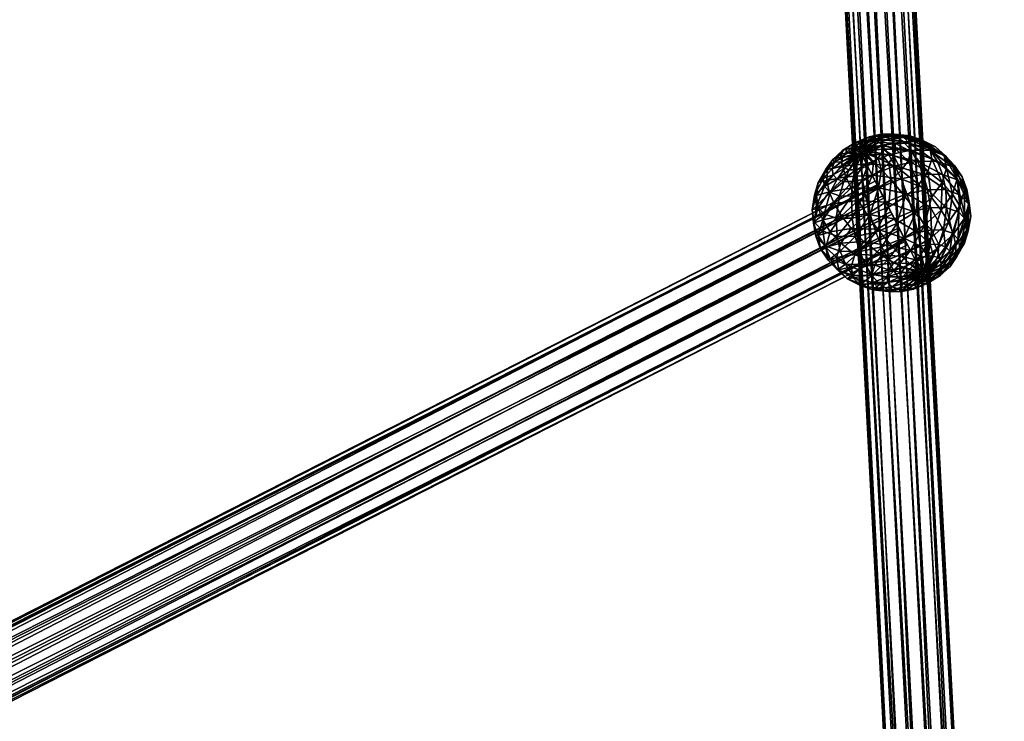
# Model space of a CAD drawing. Units: millimetres. Extents: x -12658 to 13880, y -3372 to 11620.
# Drawn here: x 9251 to 9499, y 8812 to 8989 of the extents above; entities that cross this region are included whole.
import ezdxf

# ---------------------------------------------------------------- set-up
doc = ezdxf.new("R2010")
doc.units = ezdxf.units.MM

msp = doc.modelspace()

# ---------------------------------------------------------------- meshes
mesh = msp.add_polyface()
corners = [(9431.06, 9535.52), (9433.9, 9532.52), (9485, 8564.35), (9482.16, 8567.34), (9438.2, 9531.13), (9489.31, 8562.96), (9442.82, 9531.72), (9493.92, 8563.54), (9446.51, 9534.12), (9497.61, 8565.95), (9448.28, 9537.7), (9499.39, 8569.53), (9447.67, 9541.49), (9498.77, 8573.32), (9444.83, 9544.49), (9495.93, 8576.31), (9440.52, 9545.88), (9491.63, 8577.71), (9435.91, 9545.29), (9487.01, 8577.12), (9432.22, 9542.89), (9483.32, 8574.72), (9430.44, 9539.31), (9481.55, 8571.14)]
mesh.append_faces([[corners[k] for k in face] for face in [(1, 1, 4, 10), (0, 0, 1, 14), (22, 22, 0, 16), (20, 20, 22, 16), (3, 3, 23, 17), (2, 2, 3, 13), (5, 5, 2, 11), (7, 7, 5, 11)]], dxfattribs={"vtx0": -1, "vtx2": -1, "vtx3": -1})
mesh.append_faces([[corners[k] for k in face] for face in [(2, 2, 1, 0), (5, 5, 4, 1), (7, 7, 6, 4), (9, 9, 8, 6), (11, 11, 10, 8), (13, 13, 12, 10), (15, 15, 14, 12), (17, 17, 16, 14), (19, 19, 18, 16), (21, 21, 20, 18), (23, 23, 22, 20), (3, 3, 0, 22)]], dxfattribs={"vtx0": -1, "vtx3": -1})
mesh.append_faces([[corners[k] for k in face] for face in [(10, 10, 4, 8), (12, 12, 1, 10), (14, 14, 1, 12), (16, 16, 0, 14), (17, 17, 23, 19), (15, 15, 3, 17), (13, 13, 3, 15), (11, 11, 2, 13)]], dxfattribs={"vtx1": -1, "vtx2": -1})
mesh.append_faces([[corners[k] for k in face] for face in [(3, 3, 2, 0), (2, 2, 5, 1), (5, 5, 7, 4), (7, 7, 9, 6), (9, 9, 11, 8), (11, 11, 13, 10), (13, 13, 15, 12), (15, 15, 17, 14), (17, 17, 19, 16), (19, 19, 21, 18), (21, 21, 23, 20), (23, 23, 3, 22), (6, 6, 8, 4), (18, 18, 20, 16), (21, 21, 19, 23), (9, 9, 7, 11)]], dxfattribs={"vtx2": -1})
mesh = msp.add_polyface()
corners = [(9446.44, 9345.81), (9445.81, 9347.04), (8521, 8876.21), (8521.63, 8874.99), (9446.28, 9346.12), (8521.47, 8875.29), (9447.72, 9343.3), (8522.91, 8872.47), (9449.74, 9339.33), (8524.93, 8868.51), (9451.8, 9335.28), (8526.99, 8864.46), (9453.35, 9332.24), (8528.54, 8861.41), (9453.97, 9331.01), (8529.16, 8860.19), (9453.5, 9331.93), (8528.69, 8861.11), (9452.07, 9334.75), (8527.26, 8863.93), (9450.05, 9338.72), (8525.24, 8867.89), (9447.99, 9342.77), (8523.18, 8871.94)]
mesh.append_faces([[corners[k] for k in face] for face in [(1, 1, 4, 10), (0, 0, 1, 12), (22, 22, 0, 14), (20, 20, 22, 16), (3, 3, 23, 15), (2, 2, 3, 13), (5, 5, 2, 11)]], dxfattribs={"vtx0": -1, "vtx2": -1, "vtx3": -1})
mesh.append_faces([[corners[k] for k in face] for face in [(2, 2, 1, 0), (5, 5, 4, 1), (7, 7, 6, 4), (9, 9, 8, 6), (11, 11, 10, 8), (13, 13, 12, 10), (15, 15, 14, 12), (17, 17, 16, 14), (19, 19, 18, 16), (21, 21, 20, 18), (23, 23, 22, 20), (3, 3, 0, 22)]], dxfattribs={"vtx0": -1, "vtx3": -1})
mesh.append_faces([[corners[k] for k in face] for face in [(10, 10, 4, 8), (12, 12, 1, 10), (14, 14, 0, 12), (16, 16, 22, 14), (17, 17, 23, 19), (15, 15, 23, 17), (13, 13, 3, 15), (11, 11, 2, 13), (9, 9, 5, 11)]], dxfattribs={"vtx1": -1, "vtx2": -1})
mesh.append_faces([[corners[k] for k in face] for face in [(3, 3, 2, 0), (2, 2, 5, 1), (5, 5, 7, 4), (7, 7, 9, 6), (9, 9, 11, 8), (11, 11, 13, 10), (13, 13, 15, 12), (15, 15, 17, 14), (17, 17, 19, 16), (19, 19, 21, 18), (21, 21, 23, 20), (23, 23, 3, 22), (6, 6, 8, 4), (18, 18, 20, 16), (21, 21, 19, 23), (7, 7, 5, 9)]], dxfattribs={"vtx2": -1})
mesh = msp.add_polyface()
corners = [(9456.97, 9146.33), (9456.34, 9147.56), (8676.11, 8750.34), (8676.74, 8749.11), (9456.81, 9146.64), (8676.58, 8749.42), (9458.25, 9143.82), (8678.02, 8746.6), (9460.27, 9139.85), (8680.04, 8742.63), (9462.33, 9135.8), (8682.1, 8738.58), (9463.88, 9132.76), (8683.65, 8735.54), (9464.5, 9131.53), (8684.27, 8734.31), (9464.03, 9132.45), (8683.8, 8735.23), (9462.6, 9135.27), (8682.37, 8738.05), (9460.58, 9139.24), (8680.35, 8742.02), (9458.52, 9143.29), (8678.29, 8746.07)]
mesh.append_faces([[corners[k] for k in face] for face in [(1, 1, 4, 10), (0, 0, 1, 12), (22, 22, 0, 14), (20, 20, 22, 16), (3, 3, 23, 15), (2, 2, 3, 13), (5, 5, 2, 11)]], dxfattribs={"vtx0": -1, "vtx2": -1, "vtx3": -1})
mesh.append_faces([[corners[k] for k in face] for face in [(2, 2, 1, 0), (5, 5, 4, 1), (7, 7, 6, 4), (9, 9, 8, 6), (11, 11, 10, 8), (13, 13, 12, 10), (15, 15, 14, 12), (17, 17, 16, 14), (19, 19, 18, 16), (21, 21, 20, 18), (23, 23, 22, 20), (3, 3, 0, 22)]], dxfattribs={"vtx0": -1, "vtx3": -1})
mesh.append_faces([[corners[k] for k in face] for face in [(10, 10, 4, 8), (12, 12, 1, 10), (14, 14, 0, 12), (16, 16, 22, 14), (17, 17, 23, 19), (15, 15, 23, 17), (13, 13, 3, 15), (11, 11, 2, 13), (9, 9, 5, 11)]], dxfattribs={"vtx1": -1, "vtx2": -1})
mesh.append_faces([[corners[k] for k in face] for face in [(3, 3, 2, 0), (2, 2, 5, 1), (5, 5, 7, 4), (7, 7, 9, 6), (9, 9, 11, 8), (11, 11, 13, 10), (13, 13, 15, 12), (15, 15, 17, 14), (17, 17, 19, 16), (19, 19, 21, 18), (21, 21, 23, 20), (23, 23, 3, 22), (6, 6, 8, 4), (18, 18, 20, 16), (21, 21, 19, 23), (7, 7, 5, 9)]], dxfattribs={"vtx2": -1})
mesh = msp.add_polyface()
corners = [(9465.06, 8956.06), (9468.57, 8957.09), (9468.74, 8956.14), (9464.82, 8956.31), (9467.91, 8957.78), (9464.43, 8956.44), (9466.82, 8958.16), (9463.93, 8956.45), (9465.42, 8958.19), (9463.37, 8956.33), (9463.84, 8957.86), (9462.79, 8956.1), (9465.12, 8955.72), (9465, 8955.32), (9471.81, 8957.6), (9472.08, 8956.12), (9470.78, 8958.68), (9469.09, 8959.28), (9466.91, 8959.32), (9464.44, 8958.8), (9462.23, 8957.2), (9468.75, 8959.94), (9471.75, 8959.89), (9465.36, 8959.23), (9461.93, 8957.78), (9467.07, 8958.58), (9471.6, 8959.53), (9461.91, 8957.83), (9462.48, 8956.71), (9468.72, 8956.95), (9473.9, 8958.03), (9463.45, 8954.81), (9470.31, 8954.68), (9475.85, 8955.84)]
mesh.append_faces([[corners[k] for k in face] for face in [(7, 7, 5, 12), (9, 9, 7, 13)]], dxfattribs={"vtx0": -1, "vtx2": -1, "vtx3": -1})
mesh.append_faces([[corners[k] for k in face] for face in [(0, 0, 1, 2), (3, 3, 4, 1), (5, 5, 6, 4), (7, 7, 8, 6), (9, 9, 10, 8), (1, 1, 14, 15), (4, 4, 16, 14), (6, 6, 17, 16), (8, 8, 18, 17), (10, 10, 19, 18), (18, 18, 21, 22), (19, 19, 23, 21), (23, 23, 25, 26), (27, 27, 28, 25), (25, 25, 29, 30), (28, 28, 31, 29), (29, 29, 32, 33)]], dxfattribs={"vtx0": -1, "vtx3": -1})
mesh.append_faces([[corners[k] for k in face] for face in [(12, 12, 5, 0)]], dxfattribs={"vtx1": -1, "vtx2": -1})
mesh.append_faces([[corners[k] for k in face] for face in [(0, 0, 3, 1), (3, 3, 5, 4), (5, 5, 7, 6), (7, 7, 9, 8), (9, 9, 11, 10), (3, 3, 0, 5), (2, 2, 1, 15), (1, 1, 4, 14), (4, 4, 6, 16), (6, 6, 8, 17), (8, 8, 10, 18), (10, 10, 20, 19), (17, 17, 18, 22), (18, 18, 19, 21), (19, 19, 24, 23), (21, 21, 23, 26), (23, 23, 27, 25), (25, 25, 28, 29)]], dxfattribs={"vtx2": -1})
mesh = msp.add_polyface()
corners = [(9470.32, 8952.62), (9473.44, 8950.72), (9470.87, 8948.4), (9471.57, 8954.41), (9475.17, 8953.19), (9472.08, 8956.12), (9475.87, 8955.55), (9471.81, 8957.6), (9475.5, 8957.58), (9470.78, 8958.68), (9474.08, 8959.07), (9469.09, 8959.28), (9471.75, 8959.89), (9477.86, 8947.24), (9474.43, 8944.13), (9480.15, 8950.52), (9481.1, 8953.67), (9478.71, 8958.37), (9480.6, 8956.37), (9475.61, 8959.45), (9468.75, 8959.94), (9471.6, 8959.53), (9473.9, 8958.03), (9478.5, 8957.95), (9467.07, 8958.58), (9475.85, 8955.84), (9480.76, 8955.75), (9468.72, 8956.95), (9477.52, 8953.08), (9482.53, 8952.99), (9470.31, 8954.68), (9471.86, 8951.9), (9473.38, 8948.65), (9478.93, 8949.8), (9474.86, 8944.88), (9480.05, 8945.97), (9467.75, 8946.35)]
mesh.append_faces([[corners[k] for k in face] for face in [(0, 0, 1, 2), (3, 3, 4, 1), (5, 5, 6, 4), (7, 7, 8, 6), (9, 9, 10, 8), (11, 11, 12, 10), (1, 1, 13, 14), (4, 4, 15, 13), (10, 10, 17, 18), (12, 12, 19, 17), (20, 20, 21, 19), (21, 21, 22, 23), (22, 22, 25, 26), (25, 25, 28, 29), (30, 30, 31, 28), (31, 31, 32, 33), (32, 32, 34, 35)]], dxfattribs={"vtx0": -1, "vtx3": -1})
mesh.append_faces([[corners[k] for k in face] for face in [(0, 0, 3, 1), (3, 3, 5, 4), (5, 5, 7, 6), (7, 7, 9, 8), (9, 9, 11, 10), (2, 2, 1, 14), (1, 1, 4, 13), (4, 4, 6, 15), (6, 6, 8, 16), (8, 8, 10, 18), (10, 10, 12, 17), (12, 12, 20, 19), (19, 19, 21, 23), (21, 21, 24, 22), (23, 23, 22, 26), (22, 22, 27, 25), (25, 25, 30, 28), (28, 28, 31, 33), (33, 33, 32, 35), (32, 32, 36, 34)]], dxfattribs={"vtx2": -1})
mesh = msp.add_polyface()
corners = [(9475.87, 8955.55), (9481.1, 8953.67), (9480.15, 8950.52), (9475.5, 8957.58), (9480.6, 8956.37), (9483.71, 8947.71), (9481.08, 8943.95), (9477.86, 8947.24), (9484.79, 8951.32), (9484.22, 8954.42), (9478.71, 8958.37), (9482.05, 8956.7), (9475.61, 8959.45), (9478.5, 8957.95), (9487.49, 8948.66), (9486.33, 8944.8), (9486.88, 8951.97), (9484.56, 8954.41), (9480.76, 8955.75), (9488.78, 8949.14), (9489.4, 8945.76), (9486.41, 8951.63), (9482.53, 8952.99), (9475.85, 8955.84), (9489.95, 8945.94), (9490.56, 8942.63), (9487.64, 8948.38), (9483.83, 8949.71), (9477.52, 8953.08), (9478.93, 8949.8), (9484.64, 8945.88), (9488.2, 8944.64), (9480.05, 8945.97)]
mesh.append_faces([[corners[k] for k in face] for face in [(0, 0, 1, 2), (3, 3, 4, 1), (2, 2, 5, 6), (1, 1, 8, 5), (4, 4, 9, 8), (10, 10, 11, 9), (12, 12, 13, 11), (8, 8, 14, 15), (9, 9, 16, 14), (11, 11, 17, 16), (13, 13, 18, 17), (16, 16, 19, 20), (17, 17, 21, 19), (18, 18, 22, 21), (19, 19, 24, 25), (21, 21, 26, 24), (22, 22, 27, 26), (28, 28, 29, 27), (27, 27, 30, 31), (29, 29, 32, 30)]], dxfattribs={"vtx0": -1, "vtx3": -1})
mesh.append_faces([[corners[k] for k in face] for face in [(7, 7, 2, 6), (2, 2, 1, 5), (1, 1, 4, 8), (4, 4, 10, 9), (10, 10, 12, 11), (5, 5, 8, 15), (8, 8, 9, 14), (9, 9, 11, 16), (11, 11, 13, 17), (14, 14, 16, 20), (16, 16, 17, 19), (17, 17, 18, 21), (18, 18, 23, 22), (19, 19, 21, 24), (21, 21, 22, 26), (22, 22, 28, 27), (26, 26, 27, 31), (27, 27, 29, 30)]], dxfattribs={"vtx2": -1})
mesh = msp.add_polyface()
corners = [(9462.26, 8955.77), (9460.75, 8956.29), (9462.23, 8957.2), (9462.79, 8956.1), (9461.83, 8955.38), (9459.55, 8955.2), (9461.54, 8954.97), (9458.75, 8954.05), (9461.43, 8954.58), (9458.42, 8952.95), (9461.49, 8954.24), (9461.73, 8953.99), (9458.59, 8952), (9463.84, 8957.86), (9464.28, 8954.53), (9463.76, 8954.2), (9463.18, 8953.97), (9462.61, 8953.84), (9462.11, 8953.85), (9459.64, 8956.35), (9461.93, 8957.78), (9457.77, 8954.66), (9456.52, 8952.87), (9464.44, 8958.8), (9458.75, 8955.87), (9461.91, 8957.83), (9456.17, 8953.54), (9465.36, 8959.23), (9458.26, 8954.1), (9462.48, 8956.71), (9458.61, 8951.81), (9463.45, 8954.81)]
mesh.append_faces([[corners[k] for k in face] for face in [(0, 0, 3, 14), (4, 4, 0, 15), (6, 6, 4, 16), (8, 8, 6, 17), (10, 10, 8, 18)]], dxfattribs={"vtx0": -1, "vtx2": -1, "vtx3": -1})
mesh.append_faces([[corners[k] for k in face] for face in [(0, 0, 1, 2), (4, 4, 5, 1), (6, 6, 7, 5), (8, 8, 9, 7), (3, 3, 2, 13), (1, 1, 19, 20), (5, 5, 21, 19), (7, 7, 22, 21), (2, 2, 20, 23), (19, 19, 24, 25), (21, 21, 26, 24), (20, 20, 25, 27), (24, 24, 28, 29), (28, 28, 30, 31)]], dxfattribs={"vtx0": -1, "vtx3": -1})
mesh.append_faces([[corners[k] for k in face] for face in [(17, 17, 6, 16), (18, 18, 8, 17)]], dxfattribs={"vtx1": -1, "vtx2": -1})
mesh.append_faces([[corners[k] for k in face] for face in [(3, 3, 0, 2), (0, 0, 4, 1), (4, 4, 6, 5), (6, 6, 8, 7), (8, 8, 10, 9), (10, 10, 11, 12), (11, 11, 10, 18), (2, 2, 1, 20), (1, 1, 5, 19), (5, 5, 7, 21), (20, 20, 19, 25), (19, 19, 21, 24), (21, 21, 22, 26), (25, 25, 24, 29), (24, 24, 26, 28), (29, 29, 28, 31)]], dxfattribs={"vtx2": -1})
mesh = msp.add_polyface()
corners = [(9463.76, 8954.2), (9464.93, 8951.89), (9463.33, 8951.23), (9463.18, 8953.97), (9464.28, 8954.53), (9466.41, 8952.8), (9464.72, 8954.92), (9467.61, 8953.89), (9465, 8955.32), (9468.41, 8955.04), (9465.12, 8955.72), (9468.74, 8956.14), (9465.06, 8956.06), (9463.93, 8956.45), (9463.37, 8956.33), (9462.79, 8956.1), (9462.26, 8955.77), (9461.83, 8955.38), (9466.15, 8949.5), (9463.64, 8948.48), (9468.45, 8950.93), (9470.32, 8952.62), (9471.57, 8954.41), (9472.08, 8956.12), (9470.87, 8948.4), (9467.71, 8946.44), (9463.45, 8954.81), (9464.68, 8952.39), (9470.31, 8954.68), (9468.72, 8956.95), (9459.51, 8949.18), (9466.12, 8949.56), (9471.86, 8951.9), (9467.75, 8946.35), (9473.38, 8948.65)]
mesh.append_faces([[corners[k] for k in face] for face in [(15, 15, 14, 6)]], dxfattribs={"vtx0": -1, "vtx2": -1, "vtx3": -1})
mesh.append_faces([[corners[k] for k in face] for face in [(0, 0, 1, 2), (4, 4, 5, 1), (6, 6, 7, 5), (8, 8, 9, 7), (10, 10, 11, 9), (1, 1, 18, 19), (5, 5, 20, 18), (7, 7, 21, 20), (9, 9, 22, 21), (11, 11, 23, 22), (20, 20, 24, 25), (26, 26, 27, 28), (27, 27, 31, 32), (31, 31, 33, 34)]], dxfattribs={"vtx0": -1, "vtx3": -1})
mesh.append_faces([[corners[k] for k in face] for face in [(8, 8, 13, 10), (6, 6, 14, 8), (4, 4, 15, 6), (0, 0, 16, 4), (3, 3, 17, 0)]], dxfattribs={"vtx1": -1, "vtx2": -1})
mesh.append_faces([[corners[k] for k in face] for face in [(3, 3, 0, 2), (0, 0, 4, 1), (4, 4, 6, 5), (6, 6, 8, 7), (8, 8, 10, 9), (10, 10, 12, 11), (2, 2, 1, 19), (1, 1, 5, 18), (5, 5, 7, 20), (7, 7, 9, 21), (9, 9, 11, 22), (18, 18, 20, 25), (20, 20, 21, 24), (29, 29, 26, 28), (27, 27, 30, 31), (28, 28, 27, 32), (32, 32, 31, 34)]], dxfattribs={"vtx2": -1})
mesh = msp.add_polyface()
corners = [(9461.49, 8954.24), (9458.59, 8952), (9458.42, 8952.95), (9461.73, 8953.99), (9459.25, 8951.31), (9462.11, 8953.85), (9460.34, 8950.93), (9462.61, 8953.84), (9461.74, 8950.9), (9463.18, 8953.97), (9463.33, 8951.23), (9456, 8951.16), (9456.52, 8952.87), (9458.75, 8954.05), (9456.27, 8949.68), (9457.3, 8948.6), (9458.99, 8948.01), (9461.18, 8947.97), (9463.64, 8948.48), (9454.45, 8951.08), (9456.17, 8953.54), (9453.74, 8948.71), (9454.11, 8946.69), (9454.83, 8950.99), (9458.26, 8954.1), (9452.54, 8947.71), (9454.68, 8948.25), (9458.61, 8951.81), (9459.51, 8949.18), (9464.68, 8952.39), (9463.45, 8954.81), (9460.85, 8946.29), (9466.12, 8949.56)]
mesh.append_faces([[corners[k] for k in face] for face in [(0, 0, 1, 2), (3, 3, 4, 1), (5, 5, 6, 4), (7, 7, 8, 6), (9, 9, 10, 8), (2, 2, 11, 12), (1, 1, 14, 11), (4, 4, 15, 14), (6, 6, 16, 15), (8, 8, 17, 16), (10, 10, 18, 17), (12, 12, 19, 20), (11, 11, 21, 19), (14, 14, 22, 21), (20, 20, 23, 24), (19, 19, 25, 23), (23, 23, 26, 27), (27, 27, 28, 29), (28, 28, 31, 32)]], dxfattribs={"vtx0": -1, "vtx3": -1})
mesh.append_faces([[corners[k] for k in face] for face in [(3, 3, 5, 4), (5, 5, 7, 6), (7, 7, 9, 8), (13, 13, 2, 12), (2, 2, 1, 11), (1, 1, 4, 14), (4, 4, 6, 15), (6, 6, 8, 16), (8, 8, 10, 17), (12, 12, 11, 19), (11, 11, 14, 21), (14, 14, 15, 22), (20, 20, 19, 23), (19, 19, 21, 25), (24, 24, 23, 27), (23, 23, 25, 26), (30, 30, 27, 29), (27, 27, 26, 28)]], dxfattribs={"vtx2": -1})
mesh = msp.add_polyface()
corners = [(9458.99, 8948.01), (9457.86, 8944.38), (9455.54, 8945.19), (9461.18, 8947.97), (9460.87, 8944.32), (9463.64, 8948.48), (9464.26, 8945.03), (9466.15, 8949.5), (9467.71, 8946.44), (9461.09, 8938.7), (9457.08, 8938.78), (9465.62, 8939.65), (9470.21, 8941.52), (9470.87, 8948.4), (9461.86, 8934.16), (9457.26, 8934.25), (9467.05, 8935.25), (9472.31, 8937.39), (9468.52, 8931.49), (9459.51, 8949.18), (9455.31, 8945.38), (9460.85, 8946.29), (9462.59, 8943.15), (9467.75, 8946.35), (9466.12, 8949.56), (9456.56, 8942.41), (9458.39, 8939.35), (9464.76, 8939.74), (9469.59, 8942.74), (9460.83, 8936.18), (9455.57, 8935.33), (9474.86, 8944.88), (9467.48, 8936), (9471.69, 8938.61), (9464.05, 8932.89), (9458.2, 8932.42), (9471.03, 8931.73), (9474.2, 8933.7)]
mesh.append_faces([[corners[k] for k in face] for face in [(0, 0, 1, 2), (3, 3, 4, 1), (5, 5, 6, 4), (7, 7, 8, 6), (4, 4, 9, 10), (6, 6, 11, 9), (8, 8, 12, 11), (9, 9, 14, 15), (11, 11, 16, 14), (12, 12, 17, 16), (21, 21, 22, 23), (25, 25, 26, 22), (22, 22, 27, 28), (26, 26, 29, 27), (23, 23, 28, 31), (27, 27, 32, 33), (29, 29, 34, 32), (32, 32, 36, 37)]], dxfattribs={"vtx0": -1, "vtx3": -1})
mesh.append_faces([[corners[k] for k in face] for face in [(0, 0, 3, 1), (3, 3, 5, 4), (5, 5, 7, 6), (1, 1, 4, 10), (4, 4, 6, 9), (6, 6, 8, 11), (8, 8, 13, 12), (10, 10, 9, 15), (9, 9, 11, 14), (11, 11, 12, 16), (16, 16, 17, 18), (19, 19, 20, 21), (24, 24, 21, 23), (21, 21, 25, 22), (23, 23, 22, 28), (22, 22, 26, 27), (26, 26, 30, 29), (28, 28, 27, 33), (27, 27, 29, 32), (29, 29, 35, 34)]], dxfattribs={"vtx2": -1})
mesh = msp.add_polyface()
corners = [(9467.5, 8946.85), (9466.87, 8948.08), (8831.22, 8624.47), (8831.85, 8623.24), (9467.34, 8947.16), (8831.69, 8623.55), (9468.78, 8944.34), (8833.13, 8620.73), (9470.8, 8940.37), (8835.14, 8616.76), (9472.86, 8936.32), (8837.21, 8612.71), (9474.41, 8933.28), (8838.76, 8609.66), (9475.03, 8932.05), (8839.38, 8608.44), (9474.56, 8932.97), (8838.91, 8609.36), (9473.13, 8935.79), (8837.48, 8612.18), (9471.11, 8939.76), (8835.46, 8616.15), (9469.05, 8943.81), (8833.4, 8620.19)]
mesh.append_faces([[corners[k] for k in face] for face in [(1, 1, 4, 10), (0, 0, 1, 12), (22, 22, 0, 14), (20, 20, 22, 16), (3, 3, 23, 15), (2, 2, 3, 13), (5, 5, 2, 11)]], dxfattribs={"vtx0": -1, "vtx2": -1, "vtx3": -1})
mesh.append_faces([[corners[k] for k in face] for face in [(2, 2, 1, 0), (5, 5, 4, 1), (7, 7, 6, 4), (9, 9, 8, 6), (11, 11, 10, 8), (13, 13, 12, 10), (15, 15, 14, 12), (17, 17, 16, 14), (19, 19, 18, 16), (21, 21, 20, 18), (23, 23, 22, 20), (3, 3, 0, 22)]], dxfattribs={"vtx0": -1, "vtx3": -1})
mesh.append_faces([[corners[k] for k in face] for face in [(10, 10, 4, 8), (12, 12, 1, 10), (14, 14, 0, 12), (16, 16, 22, 14), (17, 17, 23, 19), (15, 15, 23, 17), (13, 13, 3, 15), (11, 11, 2, 13), (9, 9, 5, 11)]], dxfattribs={"vtx1": -1, "vtx2": -1})
mesh.append_faces([[corners[k] for k in face] for face in [(3, 3, 2, 0), (2, 2, 5, 1), (5, 5, 7, 4), (7, 7, 9, 6), (9, 9, 11, 8), (11, 11, 13, 10), (13, 13, 15, 12), (15, 15, 17, 14), (17, 17, 19, 16), (19, 19, 21, 18), (21, 21, 23, 20), (23, 23, 3, 22), (6, 6, 8, 4), (18, 18, 20, 16), (21, 21, 19, 23), (7, 7, 5, 9)]], dxfattribs={"vtx2": -1})
mesh = msp.add_polyface()
corners = [(9457.3, 8948.6), (9455.54, 8945.19), (9454.11, 8946.69), (9458.99, 8948.01), (9453.74, 8948.71), (9451.59, 8944.56), (9452.54, 8947.71), (9452.09, 8941.86), (9453.98, 8939.86), (9457.86, 8944.38), (9457.08, 8938.78), (9452.05, 8944.49), (9454.68, 8948.25), (9450.97, 8940.88), (9451.54, 8937.78), (9453.71, 8935.5), (9457.26, 8934.25), (9455.31, 8945.38), (9459.51, 8949.18), (9452.5, 8941.36), (9451.34, 8937.5), (9451.95, 8934.19), (9454.27, 8931.75), (9456.56, 8942.41), (9460.85, 8946.29), (9453.69, 8938.31), (9452.51, 8934.37), (9455.57, 8935.33), (9458.39, 8939.35), (9458.2, 8932.42), (9460.83, 8936.18)]
mesh.append_faces([[corners[k] for k in face] for face in [(0, 0, 1, 2), (4, 4, 5, 6), (2, 2, 7, 5), (1, 1, 8, 7), (9, 9, 10, 8), (6, 6, 11, 12), (5, 5, 13, 11), (7, 7, 14, 13), (8, 8, 15, 14), (10, 10, 16, 15), (12, 12, 17, 18), (11, 11, 19, 17), (13, 13, 20, 19), (14, 14, 21, 20), (17, 17, 23, 24), (19, 19, 25, 23), (20, 20, 26, 25), (25, 25, 27, 28), (27, 27, 29, 30)]], dxfattribs={"vtx0": -1, "vtx3": -1})
mesh.append_faces([[corners[k] for k in face] for face in [(0, 0, 3, 1), (4, 4, 2, 5), (2, 2, 1, 7), (1, 1, 9, 8), (6, 6, 5, 11), (5, 5, 7, 13), (7, 7, 8, 14), (8, 8, 10, 15), (12, 12, 11, 17), (11, 11, 13, 19), (13, 13, 14, 20), (14, 14, 15, 21), (15, 15, 16, 22), (17, 17, 19, 23), (19, 19, 20, 25), (20, 20, 21, 26), (23, 23, 25, 28), (25, 25, 26, 27)]], dxfattribs={"vtx2": -1})
mesh = msp.add_polyface()
corners = [(9470.87, 8948.4), (9474.43, 8944.13), (9470.21, 8941.52), (9477.15, 8940.39), (9472.31, 8937.39), (9477.86, 8947.24), (9481.08, 8943.95), (9474.15, 8933.78), (9468.52, 8931.49), (9479.32, 8936.98), (9483.52, 8940.78), (9483.71, 8947.71), (9486.33, 8944.8), (9481.06, 8933.84), (9475.79, 8930.57), (9485.34, 8937.72), (9482.39, 8930.95), (9480.05, 8945.97), (9480.82, 8941.43), (9484.82, 8941.35), (9484.64, 8945.88), (9474.86, 8944.88), (9476.29, 8940.48), (9469.59, 8942.74), (9471.69, 8938.61), (9467.48, 8936), (9474.2, 8933.7), (9481.04, 8935.81), (9484.04, 8935.75), (9477.64, 8935.1), (9471.03, 8931.73), (9475.76, 8930.63), (9482.91, 8932.12), (9484.6, 8931.53), (9480.73, 8932.17), (9478.26, 8931.65)]
mesh.append_faces([[corners[k] for k in face] for face in [(0, 0, 1, 2), (1, 1, 3, 4), (5, 5, 6, 3), (4, 4, 7, 8), (3, 3, 9, 7), (6, 6, 10, 9), (11, 11, 12, 10), (9, 9, 13, 14), (10, 10, 15, 13), (17, 17, 18, 19), (21, 21, 22, 18), (23, 23, 24, 22), (18, 18, 27, 28), (22, 22, 29, 27), (24, 24, 26, 29), (28, 28, 32, 33), (27, 27, 34, 32), (29, 29, 35, 34)]], dxfattribs={"vtx0": -1, "vtx3": -1})
mesh.append_faces([[corners[k] for k in face] for face in [(2, 2, 1, 4), (1, 1, 5, 3), (4, 4, 3, 7), (3, 3, 6, 9), (6, 6, 11, 10), (7, 7, 9, 14), (9, 9, 10, 13), (13, 13, 15, 16), (20, 20, 17, 19), (17, 17, 21, 18), (21, 21, 23, 22), (24, 24, 25, 26), (19, 19, 18, 28), (18, 18, 22, 27), (22, 22, 24, 29), (26, 26, 30, 31), (28, 28, 27, 32), (27, 27, 29, 34), (29, 29, 26, 35)]], dxfattribs={"vtx2": -1})
mesh = msp.add_polyface()
corners = [(9486.33, 8944.8), (9488.21, 8941.82), (9485.34, 8937.72), (9483.52, 8940.78), (9487.49, 8948.66), (9489.4, 8945.76), (9486.59, 8934.75), (9482.39, 8930.95), (9489.4, 8938.77), (9490.56, 8942.63), (9488.78, 8949.14), (9489.85, 8935.64), (9487.22, 8931.88), (9490.94, 8939.25), (9489.95, 8945.94), (9490.37, 8942.35), (9487.64, 8948.38), (9488.2, 8944.64), (9489.37, 8932.42), (9487.07, 8929.14), (9490.31, 8935.57), (9489.82, 8938.27), (9487.92, 8940.27), (9484.64, 8945.88), (9484.82, 8941.35), (9488.16, 8931.42), (9487.45, 8929.05), (9487.79, 8933.44), (9486.37, 8934.94), (9484.04, 8935.75), (9484.6, 8931.53), (9485.63, 8930.45)]
mesh.append_faces([[corners[k] for k in face] for face in [(0, 0, 1, 2), (4, 4, 5, 1), (2, 2, 6, 7), (1, 1, 8, 6), (5, 5, 9, 8), (8, 8, 11, 12), (9, 9, 13, 11), (14, 14, 15, 13), (16, 16, 17, 15), (11, 11, 18, 19), (13, 13, 20, 18), (15, 15, 21, 20), (17, 17, 22, 21), (23, 23, 24, 22), (20, 20, 25, 26), (21, 21, 27, 25), (22, 22, 28, 27), (24, 24, 29, 28), (28, 28, 30, 31)]], dxfattribs={"vtx0": -1, "vtx3": -1})
mesh.append_faces([[corners[k] for k in face] for face in [(3, 3, 0, 2), (0, 0, 4, 1), (2, 2, 1, 6), (1, 1, 5, 8), (5, 5, 10, 9), (6, 6, 8, 12), (8, 8, 9, 11), (9, 9, 14, 13), (14, 14, 16, 15), (11, 11, 13, 18), (13, 13, 15, 20), (15, 15, 17, 21), (17, 17, 23, 22), (20, 20, 21, 25), (21, 21, 22, 27), (22, 22, 24, 28), (27, 27, 28, 31), (28, 28, 29, 30)]], dxfattribs={"vtx2": -1})
mesh = msp.add_polyface()
corners = [(9453.71, 8935.5), (9454.27, 8931.75), (9451.95, 8934.19), (9457.26, 8934.25), (9458.07, 8930.42), (9461.86, 8934.16), (9462.98, 8930.33), (9453.13, 8930.99), (9452.51, 8934.37), (9455.5, 8928.5), (9459.38, 8927.14), (9464.38, 8927.05), (9454.41, 8931.47), (9455.57, 8935.33), (9455.02, 8928.16), (9457.34, 8925.72), (9461.14, 8924.38), (9457.11, 8928.81), (9458.2, 8932.42), (9457.68, 8925.71), (9459.85, 8923.43), (9463.41, 8922.18), (9461.75, 8929.61), (9464.05, 8932.89), (9460.8, 8926.46), (9461.3, 8923.76), (9463.19, 8921.76), (9466.74, 8926.94), (9466.03, 8924.58)]
mesh.append_faces([[corners[k] for k in face] for face in [(0, 0, 1, 2), (3, 3, 4, 1), (5, 5, 6, 4), (2, 2, 7, 8), (1, 1, 9, 7), (4, 4, 10, 9), (6, 6, 11, 10), (8, 8, 12, 13), (7, 7, 14, 12), (9, 9, 15, 14), (10, 10, 16, 15), (12, 12, 17, 18), (14, 14, 19, 17), (15, 15, 20, 19), (16, 16, 21, 20), (18, 18, 22, 23), (17, 17, 24, 22), (19, 19, 25, 24), (20, 20, 26, 25)]], dxfattribs={"vtx0": -1, "vtx3": -1})
mesh.append_faces([[corners[k] for k in face] for face in [(3, 3, 5, 4), (2, 2, 1, 7), (1, 1, 4, 9), (4, 4, 6, 10), (8, 8, 7, 12), (7, 7, 9, 14), (9, 9, 10, 15), (10, 10, 11, 16), (13, 13, 12, 18), (12, 12, 14, 17), (14, 14, 15, 19), (15, 15, 16, 20), (18, 18, 17, 22), (17, 17, 19, 24), (19, 19, 20, 25), (20, 20, 21, 26), (22, 22, 24, 27), (24, 24, 25, 28)]], dxfattribs={"vtx2": -1})
mesh = msp.add_polyface()
corners = [(9467.05, 8935.25), (9468.52, 8931.49), (9462.98, 8930.33), (9461.86, 8934.16), (9470.04, 8928.23), (9464.38, 8927.05), (9474.15, 8933.78), (9466.05, 8924.29), (9461.14, 8924.38), (9471.6, 8925.45), (9468, 8922.1), (9463.41, 8922.18), (9466.3, 8920.68), (9463.19, 8921.76), (9470.3, 8920.6), (9473.19, 8923.18), (9464.05, 8932.89), (9468.46, 8929.41), (9471.03, 8931.73), (9467.48, 8936), (9461.75, 8929.61), (9466.74, 8926.94), (9460.8, 8926.46), (9466.03, 8924.58), (9461.3, 8923.76), (9466.4, 8922.55), (9467.82, 8921.06), (9470.15, 8920.24), (9471.59, 8927.51), (9473.46, 8929.2), (9470.34, 8925.72), (9469.82, 8924.01), (9470.09, 8922.53), (9471.12, 8921.45), (9473.16, 8923.99)]
mesh.append_faces([[corners[k] for k in face] for face in [(0, 0, 1, 2), (1, 1, 4, 5), (5, 5, 7, 8), (4, 4, 9, 7), (7, 7, 10, 11), (11, 11, 12, 13), (10, 10, 14, 12), (16, 16, 17, 18), (20, 20, 21, 17), (22, 22, 23, 21), (24, 24, 25, 23), (13, 13, 26, 25), (12, 12, 27, 26), (17, 17, 28, 29), (21, 21, 30, 28), (23, 23, 31, 30), (25, 25, 32, 31), (26, 26, 33, 32)]], dxfattribs={"vtx0": -1, "vtx3": -1})
mesh.append_faces([[corners[k] for k in face] for face in [(3, 3, 0, 2), (2, 2, 1, 5), (1, 1, 6, 4), (5, 5, 4, 7), (8, 8, 7, 11), (7, 7, 9, 10), (11, 11, 10, 12), (10, 10, 15, 14), (19, 19, 16, 18), (16, 16, 20, 17), (24, 24, 13, 25), (13, 13, 12, 26), (12, 12, 14, 27), (17, 17, 21, 28), (21, 21, 23, 30), (23, 23, 25, 31), (25, 25, 26, 32), (26, 26, 27, 33), (31, 31, 32, 34)]], dxfattribs={"vtx2": -1})
mesh = msp.add_polyface()
corners = [(9481.06, 8933.84), (9482.39, 8930.95), (9477.23, 8927.74), (9483.29, 8928.32), (9478.46, 8925.33), (9486.59, 8934.75), (9487.22, 8931.88), (9487.07, 8929.14), (9483.64, 8926.03), (9489.85, 8935.64), (9485.73, 8926.59), (9483.16, 8924.26), (9489.37, 8932.42), (9487.45, 8929.05), (9490.31, 8935.57), (9485.39, 8927.26), (9484.14, 8925.47), (9488.16, 8931.42), (9485.9, 8928.97), (9487.79, 8933.44), (9485.63, 8930.45), (9483.49, 8927.18), (9483.16, 8926.08), (9483.31, 8928.13), (9484.6, 8931.53), (9482.65, 8928.82), (9482.91, 8932.12), (9481.57, 8929.2), (9480.73, 8932.17), (9480.16, 8929.23), (9478.26, 8931.65), (9478.58, 8928.9), (9480.47, 8925.55), (9480.17, 8926.14), (9480.41, 8925.89), (9479.79, 8926.28), (9479.29, 8926.29)]
mesh.append_faces([[corners[k] for k in face] for face in [(0, 0, 1, 2), (1, 1, 3, 4), (5, 5, 6, 3), (6, 6, 7, 8), (7, 7, 10, 11), (12, 12, 13, 10), (13, 13, 15, 16), (17, 17, 18, 15), (19, 19, 20, 18), (18, 18, 21, 22), (20, 20, 23, 21), (24, 24, 25, 23), (26, 26, 27, 25), (28, 28, 29, 27), (30, 30, 31, 29), (25, 25, 33, 34), (27, 27, 35, 33), (29, 29, 36, 35)]], dxfattribs={"vtx0": -1, "vtx3": -1})
mesh.append_faces([[corners[k] for k in face] for face in [(2, 2, 1, 4), (1, 1, 5, 3), (3, 3, 6, 8), (6, 6, 9, 7), (7, 7, 12, 10), (12, 12, 14, 13), (10, 10, 13, 16), (13, 13, 17, 15), (17, 17, 19, 18), (15, 15, 18, 22), (18, 18, 20, 21), (20, 20, 24, 23), (24, 24, 26, 25), (26, 26, 28, 27), (28, 28, 30, 29), (21, 21, 23, 32), (23, 23, 25, 34), (25, 25, 27, 33), (27, 27, 29, 35), (29, 29, 31, 36)]], dxfattribs={"vtx2": -1})
mesh = msp.add_polyface()
corners = [(9474.15, 8933.78), (9475.79, 8930.57), (9470.04, 8928.23), (9477.23, 8927.74), (9471.6, 8925.45), (9481.06, 8933.84), (9473.19, 8923.18), (9468, 8922.1), (9478.46, 8925.33), (9471.03, 8931.73), (9473.46, 8929.2), (9475.76, 8930.63), (9468.46, 8929.41), (9474.2, 8933.7), (9478.26, 8931.65), (9475.49, 8927.33), (9476.97, 8928.24), (9471.59, 8927.51), (9474.29, 8926.24), (9470.34, 8925.72), (9473.49, 8925.09), (9469.82, 8924.01), (9473.16, 8923.99), (9478.58, 8928.9), (9477.62, 8925.6), (9478.15, 8925.93), (9477.19, 8925.22), (9476.9, 8924.81), (9476.79, 8924.41), (9478.72, 8926.16), (9479.29, 8926.29), (9476.85, 8924.07), (9477.09, 8923.83), (9477.97, 8923.68), (9478.54, 8923.8), (9479.11, 8924.03), (9479.64, 8924.36)]
mesh.append_faces([[corners[k] for k in face] for face in [(27, 27, 28, 33), (26, 26, 27, 34), (24, 24, 26, 35), (25, 25, 24, 36)]], dxfattribs={"vtx0": -1, "vtx2": -1, "vtx3": -1})
mesh.append_faces([[corners[k] for k in face] for face in [(0, 0, 1, 2), (1, 1, 3, 4), (4, 4, 6, 7), (3, 3, 8, 6), (9, 9, 10, 11), (13, 13, 11, 14), (10, 10, 15, 16), (17, 17, 18, 15), (19, 19, 20, 18), (21, 21, 22, 20), (11, 11, 16, 23), (15, 15, 24, 25), (18, 18, 26, 24), (20, 20, 27, 26), (22, 22, 28, 27), (23, 23, 29, 30), (16, 16, 25, 29)]], dxfattribs={"vtx0": -1, "vtx3": -1})
mesh.append_faces([[corners[k] for k in face] for face in [(35, 35, 26, 34)]], dxfattribs={"vtx1": -1, "vtx2": -1})
mesh.append_faces([[corners[k] for k in face] for face in [(2, 2, 1, 4), (1, 1, 5, 3), (4, 4, 3, 6), (9, 9, 12, 10), (11, 11, 10, 16), (10, 10, 17, 15), (17, 17, 19, 18), (19, 19, 21, 20), (14, 14, 11, 23), (16, 16, 15, 25), (15, 15, 18, 24), (18, 18, 20, 26), (20, 20, 22, 27), (23, 23, 16, 29), (31, 31, 32, 28)]], dxfattribs={"vtx2": -1})
mesh = msp.add_polyface()
corners = [(9483.29, 8928.32), (9483.64, 8926.03), (9479.43, 8923.42), (9478.46, 8925.33), (9480, 8922.3), (9476.55, 8920.9), (9483.16, 8924.26), (9487.07, 8929.14), (9479.97, 8922.35), (9477.47, 8921.33), (9482.27, 8923.78), (9485.73, 8926.59), (9484.14, 8925.47), (9479.68, 8922.93), (9478.07, 8922.27), (9481.15, 8923.84), (9482.35, 8924.93), (9485.39, 8927.26), (9483.16, 8926.08), (9479.11, 8924.03), (9478.54, 8923.8), (9479.64, 8924.36), (9480.07, 8924.75), (9480.36, 8925.16), (9483.49, 8927.18), (9480.47, 8925.55), (9483.31, 8928.13), (9480.41, 8925.89), (9477.62, 8925.6), (9478.15, 8925.93), (9478.72, 8926.16), (9479.29, 8926.29), (9479.79, 8926.28), (9480.17, 8926.14)]
mesh.append_faces([[corners[k] for k in face] for face in [(30, 30, 29, 22), (31, 31, 30, 23), (32, 32, 31, 25)]], dxfattribs={"vtx0": -1, "vtx2": -1, "vtx3": -1})
mesh.append_faces([[corners[k] for k in face] for face in [(0, 0, 1, 2), (2, 2, 4, 5), (1, 1, 6, 4), (4, 4, 8, 9), (6, 6, 10, 8), (11, 11, 12, 10), (8, 8, 13, 14), (10, 10, 15, 13), (12, 12, 16, 15), (17, 17, 18, 16), (13, 13, 19, 20), (15, 15, 21, 19), (16, 16, 22, 21), (18, 18, 23, 22), (24, 24, 25, 23), (26, 26, 27, 25)]], dxfattribs={"vtx0": -1, "vtx3": -1})
mesh.append_faces([[corners[k] for k in face] for face in [(21, 21, 28, 19), (22, 22, 29, 21), (23, 23, 30, 22), (25, 25, 31, 23), (27, 27, 32, 25)]], dxfattribs={"vtx1": -1, "vtx2": -1})
mesh.append_faces([[corners[k] for k in face] for face in [(3, 3, 0, 2), (2, 2, 1, 4), (1, 1, 7, 6), (4, 4, 6, 8), (6, 6, 11, 10), (8, 8, 10, 13), (10, 10, 12, 15), (12, 12, 17, 16), (13, 13, 15, 19), (15, 15, 16, 21), (16, 16, 18, 22), (18, 18, 24, 23), (33, 33, 32, 27)]], dxfattribs={"vtx2": -1})
mesh = msp.add_polyface()
corners = [(9473.19, 8923.18), (9474.83, 8921.55), (9470.3, 8920.6), (9478.46, 8925.33), (9479.43, 8923.42), (9473.15, 8920.19), (9470.15, 8920.24), (9476.55, 8920.9), (9472.82, 8920.86), (9471.12, 8921.45), (9475, 8920.81), (9477.47, 8921.33), (9480, 8922.3), (9470.09, 8922.53), (9473.33, 8923.04), (9473.16, 8923.99), (9474, 8922.35), (9475.08, 8921.97), (9476.48, 8921.94), (9478.07, 8922.27), (9479.97, 8922.35), (9476.85, 8924.07), (9476.79, 8924.41), (9477.09, 8923.83), (9477.47, 8923.69), (9477.97, 8923.68), (9478.54, 8923.8), (9479.68, 8922.93), (9476.9, 8924.81)]
mesh.append_faces([[corners[k] for k in face] for face in [(0, 0, 1, 2), (3, 3, 4, 1), (2, 2, 5, 6), (1, 1, 7, 5), (6, 6, 8, 9), (5, 5, 10, 8), (7, 7, 11, 10), (13, 13, 14, 15), (9, 9, 16, 14), (8, 8, 17, 16), (10, 10, 18, 17), (11, 11, 19, 18), (14, 14, 21, 22), (16, 16, 23, 21), (17, 17, 24, 23), (18, 18, 25, 24), (19, 19, 26, 25)]], dxfattribs={"vtx0": -1, "vtx3": -1})
mesh.append_faces([[corners[k] for k in face] for face in [(24, 24, 22, 23), (25, 25, 22, 24), (26, 26, 28, 25)]], dxfattribs={"vtx1": -1, "vtx2": -1})
mesh.append_faces([[corners[k] for k in face] for face in [(0, 0, 3, 1), (2, 2, 1, 5), (1, 1, 4, 7), (6, 6, 5, 8), (5, 5, 7, 10), (7, 7, 12, 11), (13, 13, 9, 14), (9, 9, 8, 16), (8, 8, 10, 17), (10, 10, 11, 18), (11, 11, 20, 19), (15, 15, 14, 22), (14, 14, 16, 21), (16, 16, 17, 23), (17, 17, 18, 24), (18, 18, 19, 25), (19, 19, 27, 26)]], dxfattribs={"vtx2": -1})

doc.saveas('drawing.dxf')
